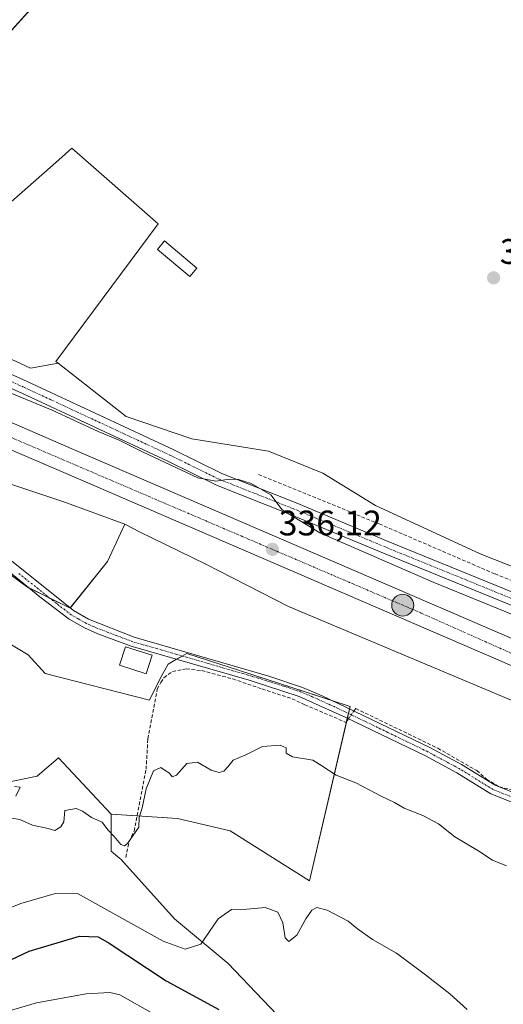
# Model space of a CAD drawing. Units: metres. Extents: x 598120 to 601599, y 4664346 to 4666708.
# Drawn here: x 599736 to 599872, y 4664880 to 4665158 of the extents above; entities that cross this region are included whole.
import ezdxf
from ezdxf.enums import TextEntityAlignment as Align

# ---------------------------------------------------------------- set-up
doc = ezdxf.new("R2010")
doc.units = ezdxf.units.M
doc.header["$MEASUREMENT"] = 0
doc.linetypes.add('TRAZO_Y_PUNTO', pattern=[1, 0.5, -0.25, 0, -0.25])
doc.linetypes.add('TRAZOSX2', pattern=[1.5, 1, -0.5])
for name, color, linetype, lineweight in [('Camino', 19, 'Continuous', 0), ('Camino Cxs', 19, 'Continuous', 0), ('Camino eje', 39, 'TRAZO_Y_PUNTO', 13), ('Carretera de calzada única', 19, 'Continuous', 13), ('Carretera de calzada única Cxs', 19, 'Continuous', 13), ('Carretera de calzada única eje', 19, 'TRAZO_Y_PUNTO', 0), ('Carátula', 7, 'Continuous', 5), ('Corriente artificial lineal', 5, 'TRAZOSX2', 13), ('Corriente artificial lineal oculto', 135, 'TRAZO_Y_PUNTO', 13), ('Cultivos herbáceos CxS', 92, 'Continuous', 0), ('Cultivos leñosos', 92, 'Continuous', 0), ('Cultivos leñosos CxS', 92, 'Continuous', 0), ('Curva de nivel maestra', 36, 'Continuous', 30), ('Curva de nivel normal', 36, 'Continuous', 0), ('Edificación ligera', 1, 'Continuous', 0), ('Edificación ligera Cxs', 1, 'Continuous', 0), ('Núcleo urbano', 19, 'Continuous', 0), ('Núcleo urbano CxS', 19, 'Continuous', 0), ('Pista pavimentada', 135, 'Continuous', 13), ('Pista pavimentada Cxs', 135, 'Continuous', 0), ('Pista pavimentada eje', 135, 'TRAZO_Y_PUNTO', 0), ('Punto de cota en terreno', 7, 'Continuous', 0), ('Punto kilométrico de carretera', 7, 'Continuous', 0), ('Rótulo de punto de cota en terreno', 19, 'Continuous', 0), ('Suelo desnudo', 252, 'Continuous', 0), ('Suelo desnudo CxS', 43, 'Continuous', 0)]:
    doc.layers.add(name, color=color, linetype=linetype, lineweight=lineweight)
doc.styles.add('Arial', font='txt', dxfattribs={"height": 0.2})

# ---------------------------------------------------------------- blocks, each defined once
blk = doc.blocks.new('*U151')
at = {"layer": 'Cultivos herbáceos CxS', "color": 92, "linetype": 'Continuous', "lineweight": 0}
blk.add_polyline3d([(599782.55, 4665209.03, 329.77), (599711.84, 4665130.93, 331.43), (599692.63, 4665158.69, 330.94), (599679.59, 4665152.35, 331.56), (599671.52, 4665136.21, 332.41), (599689.18, 4665106.58, 332.09), (599704.76, 4665081.25, 333.11), (599744.36, 4665115.98, 332.21), (599747.64, 4665118.85, 332.41), (599750.49, 4665121.35, 332.19), (599774.86, 4665100.02, 332.22), (599745.92, 4665061.18, 333.62), (599746.57, 4665060.67, 333.66), (599738.76, 4665059.27, 333.54), (599705.71, 4665074.66, 333.16), (599681.2, 4665086.06, 333.46), (599668.1, 4665097.46, 333.06), (599661.68, 4665099.33, 332.88), (599661.83, 4665099.74, 332.89), (599639.6, 4665118.54, 332.34), (599628.21, 4665135.07, 331.96), (599619.09, 4665152.17, 331.41), (599607.69, 4665162.99, 331.07)], dxfattribs=at)
blk = doc.blocks.new('*U161')
at = {"layer": 'Cultivos leñosos CxS', "color": 92, "linetype": 'Continuous', "lineweight": 0}
for points in [[(599765.4, 4665015.24, 335.31), (599760.49, 4665004.7, 335.19), (599749.95, 4664991.52, 335.55), (599737.64, 4664997.67, 335.77), (599729.29, 4665003.82, 335.65), (599720.5, 4665009.1, 335.35), (599712.15, 4665012.17, 336.91), (599706, 4665012.17, 337.22), (599704.24, 4665007.78, 337.18), (599704.24, 4665005.14, 337.19), (599706.44, 4664999.43, 337.24), (599709.96, 4664995.03, 337.24), (599717.87, 4664989.76, 337.36), (599724.9, 4664986.25, 338.14), (599731.49, 4664982.29, 338.33), (599738.08, 4664978.33, 338.43), (599742.91, 4664973.06, 337.81), (599772.36, 4664965.59, 338.45), (599775.43, 4664971.74, 337.25), (599777.63, 4664975.7, 336.65), (599782.91, 4664978.77, 336.55), (599797.85, 4664973.94, 336.86), (599829.05, 4664963.83, 337.09), (599817.62, 4664914.61, 343.06), (599795.21, 4664928.68, 341.49), (599780.27, 4664932.19, 340.59), (599761.6, 4664933.41, 339.77), (599746.7, 4664949.31, 339.11), (599740.63, 4664944.1, 339.22), (599710.88, 4664937.97, 339.15), (599668.01, 4664926.59, 341.51), (599658.54, 4664956.44, 339.62), (599646.28, 4664945.33, 341.34), (599643.04, 4664942.4, 342.04), (599639.62, 4664950, 341.6), (599632.37, 4664966.25, 341.2), (599631.94, 4664967.26, 341.12), (599636.75, 4664969.8, 340.52), (599631.05, 4664983.48, 340.04), (599622.51, 4665009.12, 338.46), (599631.73, 4665013.05, 337.06), (599636.57, 4665015.69, 336.68), (599643.16, 4665014.81, 335.97), (599644.04, 4665024.48, 335.44), (599642.28, 4665034.15, 334.98), (599645.36, 4665044.25, 333.94), (599653.28, 4665043.32, 334.65), (599663.54, 4665042.75, 335.72), (599682.34, 4665042.18, 335.86), (599710.27, 4665034.2, 334.96), (599747.88, 4665021.66, 335.31), (599765.4, 4665015.24, 335.31)], [(599603.13, 4664970.94, 342.83), (599612.25, 4664958.97, 342.24), (599619.93, 4664961.93, 341.81), (599627.91, 4664944.25, 342.66), (599633.71, 4664931.38, 342.82), (599622.41, 4664915.14, 345.81), (599605.02, 4664918.71, 346.86), (599591.89, 4664928.34, 346.77), (599575.27, 4664950.22, 348.08), (599569.31, 4664976.54, 345.22), (599586.64, 4664993.12, 340.97), (599596.37, 4664995.15, 340.71), (599600.28, 4664984.62, 341.84), (599603.13, 4664970.94, 342.83)]]:
    blk.add_polyline3d(points, close=True, dxfattribs=at)
blk = doc.blocks.new('*U174')
at = {"layer": 'Curva de nivel normal', "color": 36, "linetype": 'Continuous', "lineweight": 0}
blk.add_polyline3d([(599727.58, 4664904.81, 345), (599736.01, 4664908.19, 345), (599745.44, 4664910.94, 345), (599752.02, 4664910.97, 345), (599776.27, 4664897.56, 345), (599782.43, 4664895.34, 345), (599786.89, 4664896.73, 345), (599791.81, 4664903.84, 345), (599795.53, 4664906.46, 345), (599799.86, 4664906.56, 345), (599805.1, 4664907.07, 345), (599808.61, 4664905.76, 345), (599810.09, 4664902.72, 345), (599810.72, 4664898.46, 345), (599811.8, 4664897.47, 345), (599814.05, 4664899.27, 345), (599816.53, 4664903.82, 345), (599818.27, 4664906.27, 345), (599819.67, 4664907.04, 345), (599822.57, 4664906.3, 345), (599828.52, 4664903.22, 345), (599831.12, 4664901.08, 345), (599835.4, 4664898.02, 345), (599842.21, 4664894.17, 345), (599850.39, 4664888.02, 345), (599857.23, 4664882.66, 345), (599862.12, 4664878.29, 345)], dxfattribs=at)
blk = doc.blocks.new('*U181')
at = {"layer": 'Curva de nivel maestra', "color": 36, "linetype": 'Continuous', "lineweight": 30}
blk.add_polyline3d([(599715.86, 4664877.67, 350), (599719.86, 4664883.8, 350), (599726.53, 4664889.22, 350), (599738.44, 4664894.73, 350), (599752.61, 4664898.96, 350), (599757.89, 4664898.75, 350), (599761.03, 4664896.99, 350), (599777.14, 4664886.33, 350), (599792.02, 4664878.22, 350)], dxfattribs=at)
blk = doc.blocks.new('5PATER')
at = {"layer": 'Carátula', "linetype": 'Continuous', "lineweight": 5}
h = blk.add_hatch(color=250, dxfattribs=at)
edge = h.paths.add_edge_path()
edge.add_ellipse((0, 0.01), major_axis=(-1.33, -1.34), ratio=0.999422, start_angle=0, end_angle=360)
blk = doc.blocks.new('*U188')
at = {"layer": 'Carretera de calzada única Cxs', "color": 19, "linetype": 'Continuous', "lineweight": 13}
for points in [[(599697.13, 4665059.67, 337.04), (599750.31, 4665036.63, 336.57), (599873.25, 4664983.68, 336.08)], [(599906.54, 4664961.47, 336.27), (599870.44, 4664977.19, 335.97), (599747.51, 4665030.13, 336.47), (599694.97, 4665052.59, 337)]]:
    blk.add_polyline3d(points, dxfattribs=at)
blk = doc.blocks.new('5HITCA')
at = {"layer": 'Carátula', "linetype": 'Continuous', "lineweight": 5}
h = blk.add_hatch(color=1, dxfattribs=at)
edge = h.paths.add_edge_path()
edge.add_arc((0, 0), 3.1, 0.0011, 360.0011)
at = {"layer": 'Carátula', "color": 250, "linetype": 'Continuous', "lineweight": 5}
blk.add_circle((0, 0, 0), 3.1, dxfattribs=at)

msp = doc.modelspace()

# ---------------------------------------------------------------- linework, layer by layer
at = {"layer": 'Camino', "color": 19, "linetype": 'Continuous', "lineweight": 0}
for points in [[(599729.12, 4665008.29, 335.27), (599750.92, 4664990.89, 335.56), (599755.19, 4664988.42, 335.73), (599768.07, 4664983.36, 336.01), (599806.11, 4664972.31, 336.66), (599815.61, 4664969.18, 336.7), (599821.22, 4664966.79, 336.85), (599851.6, 4664952.22, 337.23), (599860.54, 4664947.43, 337.25), (599870.07, 4664941.54, 337.4), (599879.89, 4664937.66, 337.55)], [(599878.81, 4664935.2, 338.21), (599868.86, 4664939.13, 337.72), (599859.2, 4664945.1, 337.89), (599850.38, 4664949.83, 337.69), (599827.89, 4664960.73, 337.56), (599814.67, 4664966.66, 337.09), (599800.53, 4664971.2, 337.19), (599767.21, 4664980.82, 336.23), (599757.84, 4664984.3, 335.66), (599754.03, 4664986, 335.83), (599749.68, 4664988.46, 335.72), (599741.44, 4664994.74, 335.37), (599729.82, 4665004.2, 335.54)]]:
    msp.add_polyline3d(points, dxfattribs=at)
at = {"layer": 'Camino Cxs', "color": 19, "linetype": 'Continuous', "lineweight": 0}
for points in [[(599729.12, 4665008.29, 335.27), (599750.92, 4664990.89, 335.56), (599755.19, 4664988.42, 335.73), (599768.07, 4664983.36, 336.01), (599806.11, 4664972.31, 336.66), (599815.61, 4664969.18, 336.7), (599821.22, 4664966.79, 336.85), (599851.6, 4664952.22, 337.23), (599860.54, 4664947.43, 337.25), (599870.07, 4664941.54, 337.4), (599879.89, 4664937.66, 337.55)], [(599878.81, 4664935.2, 338.21), (599868.86, 4664939.13, 337.72), (599859.2, 4664945.1, 337.89), (599850.38, 4664949.83, 337.69), (599827.89, 4664960.73, 337.56), (599814.67, 4664966.66, 337.09), (599800.53, 4664971.2, 337.19), (599767.21, 4664980.82, 336.23), (599757.84, 4664984.3, 335.66), (599754.03, 4664986, 335.83), (599749.68, 4664988.46, 335.72), (599741.44, 4664994.74, 335.37), (599729.82, 4665004.2, 335.54)]]:
    msp.add_polyline3d(points, dxfattribs=at)
at = {"layer": 'Camino eje', "color": 39, "linetype": 'TRAZO_Y_PUNTO', "lineweight": 13}
msp.add_polyline3d([(599879.35, 4664936.43, 337.86), (599869.47, 4664940.34, 337.53), (599859.87, 4664946.27, 337.55), (599850.99, 4664951.03, 337.43), (599839.75, 4664956.48, 337.26), (599824.56, 4664963.76, 336.92), (599817.95, 4664966.73, 336.95), (599815.14, 4664967.92, 336.92), (599810.39, 4664969.49, 336.65), (599803.32, 4664971.76, 336.93), (599784.3, 4664977.28, 336.68), (599767.64, 4664982.09, 336.13), (599762.96, 4664983.83, 336.05), (599756.52, 4664986.36, 335.65), (599754.61, 4664987.21, 335.75), (599752.44, 4664988.44, 335.7), (599750.3, 4664989.68, 335.64), (599746.18, 4664992.82, 335.6), (599735.28, 4665001.52, 335.58)], dxfattribs=at)
at = {"layer": 'Carretera de calzada única', "color": 19, "linetype": 'Continuous', "lineweight": 13}
for points in [[(599636.2, 4665089.53, 337.93), (599642.27, 4665085.14, 337.82), (599649.33, 4665081.17, 337.63), (599669.63, 4665071.75, 337.4), (599697.13, 4665059.67, 337.04), (599750.31, 4665036.63, 336.57), (599873.25, 4664983.68, 336.08), (599939.67, 4664954.77, 336.73), (600008.2, 4664923.73, 338.36), (600057.78, 4664900.66, 339.96), (600125.29, 4664867.98, 342.53), (600166.76, 4664847.25, 343.96), (600241.53, 4664808.87, 345.81)], [(599906.54, 4664961.47, 336.27), (599870.44, 4664977.19, 335.97), (599747.51, 4665030.13, 336.47), (599694.97, 4665052.59, 337)]]:
    msp.add_polyline3d(points, dxfattribs=at)
at = {"layer": 'Carretera de calzada única eje', "color": 19, "linetype": 'TRAZO_Y_PUNTO', "lineweight": 0}
msp.add_polyline3d([(599666.39, 4665068.26, 337.54), (599696.15, 4665055.62, 337.15), (599849.16, 4664990.16, 336), (599911.02, 4664962.62, 336.38)], dxfattribs=at)
at = {"layer": 'Corriente artificial lineal', "color": 5, "linetype": 'TRAZOSX2', "lineweight": 13}
for points in [[(599803.18, 4665029.3, 333.9), (599837.31, 4665015.33, 333.97), (599870.01, 4665001.2, 333.74), (599894.46, 4664991.4, 333.65)], [(599765.7, 4664921.19, 340.47), (599766.65, 4664925.69, 339.94), (599768.04, 4664928.61, 340.03), (599771.44, 4664946.06, 339.47), (599771.94, 4664954.69, 338.98), (599774.58, 4664968.65, 338.07), (599775.62, 4664970.53, 337.59), (599776.46, 4664971.91, 337.2), (599778.9, 4664973.71, 336.85), (599782.81, 4664974.45, 336.9), (599787.15, 4664973.92, 336.79), (599795.94, 4664971.59, 337.27), (599804.19, 4664968.74, 336.9), (599812.66, 4664965.98, 337.31), (599816.26, 4664964.29, 337.23), (599827.9, 4664959.32, 337.8), (599828.64, 4664960.37, 337.54)], [(599830.14, 4664962.51, 337.22), (599830.65, 4664963.23, 337.18), (599853.83, 4664952.01, 337.16), (599864.83, 4664945.69, 337.26), (599867.6, 4664943.31, 337.3), (599871.18, 4664941.12, 337.33), (599882.82, 4664938.34, 337.39)]]:
    msp.add_polyline3d(points, dxfattribs=at)
at = {"layer": 'Corriente artificial lineal oculto', "color": 135, "linetype": 'TRAZO_Y_PUNTO', "lineweight": 13}
msp.add_polyline3d([(599828.64, 4664960.37, 337.54), (599830.14, 4664962.51, 337.22)], dxfattribs=at)
at = {"layer": 'Cultivos herbáceos CxS', "color": 92, "linetype": 'Continuous', "lineweight": 0}
for points in [[(599814.41, 4665441.73, 327.66), (599801.46, 4665391.41, 328.25), (599807.87, 4665346.58, 328.71), (599825.54, 4665295.59, 329.31), (599846.28, 4665263.31, 329.61), (599782.55, 4665209.04, 329.77), (599739.69, 4665161.7, 330.54), (599711.84, 4665130.93, 331.43), (599692.63, 4665158.69, 330.94), (599679.59, 4665152.35, 331.56), (599671.52, 4665136.21, 332.41), (599689.18, 4665106.58, 332.09), (599704.76, 4665081.26, 333.11), (599744.36, 4665115.98, 332.21), (599747.63, 4665118.85, 332.41), (599750.49, 4665121.35, 332.19), (599774.86, 4665100.02, 332.22), (599745.92, 4665061.18, 333.62), (599746.57, 4665060.67, 333.66)], [(599914.86, 4664987.47, 333.26), (599865.85, 4665006.84, 333.49), (599836.21, 4665020.52, 333.75), (599821.4, 4665029.64, 333.75), (599806.01, 4665035.91, 333.12), (599784.35, 4665039.33, 333.35), (599765.8, 4665045.62, 333.85), (599746.57, 4665060.67, 333.66), (599745.92, 4665061.18, 333.62), (599774.86, 4665100.02, 332.22), (599750.49, 4665121.35, 332.19), (599747.64, 4665118.85, 332.41), (599744.36, 4665115.98, 332.21), (599704.76, 4665081.25, 333.11), (599689.18, 4665106.58, 332.09), (599671.52, 4665136.21, 332.41), (599679.59, 4665152.35, 331.56), (599692.63, 4665158.69, 330.94), (599711.84, 4665130.93, 331.43), (599782.55, 4665209.03, 329.77)], [(599746.57, 4665060.67, 333.66), (599738.76, 4665059.27, 333.54), (599705.71, 4665074.66, 333.17), (599695.56, 4665079.38, 333.66), (599681.2, 4665086.06, 333.46), (599668.1, 4665097.46, 333.06), (599661.68, 4665099.33, 332.88), (599661.83, 4665099.74, 332.89), (599639.6, 4665118.54, 332.34), (599631.67, 4665130.05, 331.85), (599628.21, 4665135.07, 331.96), (599623.99, 4665142.96, 331.6), (599619.09, 4665152.17, 331.41), (599607.69, 4665163, 331.07)], [(600185.33, 4664866.23, 337.82), (600161.04, 4664878.05, 337.27), (600135.27, 4664891.84, 336.1), (600127.74, 4664895.86, 335.24), (600112.03, 4664904.26, 335.02), (600085.82, 4664919.08, 334.97), (600084.15, 4664919.8, 334.87), (600055.62, 4664932.19, 334.51), (600026.55, 4664940.74, 334.33), (599971.27, 4664962.96, 333.82), (599952.86, 4664970.96, 333.51), (599914.86, 4664987.47, 333.26), (599896.32, 4664994.8, 333.38), (599865.85, 4665006.84, 333.49), (599836.21, 4665020.52, 333.75), (599821.39, 4665029.64, 333.75), (599806.01, 4665035.91, 333.12), (599784.35, 4665039.33, 333.35), (599765.8, 4665045.62, 333.85), (599746.57, 4665060.67, 333.66)], [(599729.29, 4665003.82, 335.65), (599737.64, 4664997.67, 335.77), (599749.95, 4664991.52, 335.55), (599760.49, 4665004.7, 335.19), (599765.4, 4665015.24, 335.31), (599769.54, 4665013.11, 335.1), (599788.34, 4665003.99, 335.33), (599811.71, 4664992.03, 335.51), (599901.18, 4664954.41, 336.08)], [(599765.4, 4665015.24, 335.31), (599760.49, 4665004.7, 335.19), (599750.02, 4664991.61, 335.54), (599749.95, 4664991.52, 335.55), (599744.21, 4664994.39, 335.44), (599738.16, 4664997.41, 335.77), (599737.64, 4664997.67, 335.77), (599729.29, 4665003.82, 335.65)], [(599901.18, 4664954.41, 336.08), (599811.71, 4664992.03, 335.51), (599788.34, 4665004, 335.33), (599769.54, 4665013.11, 335.1), (599765.4, 4665015.24, 335.31)], [(599812.31, 4664872.74, 349.09), (599794.61, 4664891.26, 345.66), (599779.45, 4664903.83, 342.9), (599764.28, 4664920.72, 340.62), (599764.03, 4664920.93, 340.6), (599761.6, 4664922.94, 340.4), (599761.6, 4664933.41, 339.77), (599780.27, 4664932.19, 340.59), (599795.21, 4664928.68, 341.49), (599817.62, 4664914.61, 343.06), (599829.05, 4664963.83, 337.09), (599797.85, 4664973.94, 336.86), (599782.91, 4664978.77, 336.55), (599777.63, 4664975.7, 336.65), (599775.43, 4664971.74, 337.25), (599772.36, 4664965.59, 338.45), (599742.91, 4664973.06, 337.81), (599738.08, 4664978.33, 338.43), (599731.49, 4664982.29, 338.33)], [(599731.49, 4664982.29, 338.33), (599738.08, 4664978.34, 338.43), (599742.91, 4664973.06, 337.81), (599772.36, 4664965.59, 338.45), (599775.43, 4664971.74, 337.25), (599777.63, 4664975.7, 336.65), (599780.06, 4664977.11, 336.65), (599781.65, 4664978.04, 336.61), (599782.91, 4664978.77, 336.55), (599797.85, 4664973.94, 336.86), (599823.93, 4664965.49, 336.9), (599829.05, 4664963.83, 337.09), (599828.88, 4664963.12, 337.15), (599828.58, 4664961.83, 337.34), (599828.28, 4664960.54, 337.55), (599828.05, 4664959.53, 337.74), (599817.62, 4664914.61, 343.06), (599795.21, 4664928.68, 341.49), (599780.27, 4664932.19, 340.59), (599768.88, 4664932.94, 339.96), (599761.6, 4664933.41, 339.77)], [(599855.18, 4664854.36, 350.48), (599812.31, 4664872.74, 349.09), (599794.61, 4664891.26, 345.66), (599779.45, 4664903.83, 342.9), (599764.28, 4664920.72, 340.62), (599764.03, 4664920.93, 340.6), (599761.6, 4664922.94, 340.4), (599761.6, 4664933.41, 339.77)]]:
    msp.add_polyline3d(points, dxfattribs=at)
at = {"layer": 'Cultivos leñosos', "color": 92, "linetype": 'Continuous', "lineweight": 0}
for points in [[(599765.4, 4665015.24, 335.31), (599747.88, 4665021.66, 335.31), (599710.27, 4665034.2, 334.96), (599682.34, 4665042.18, 335.86), (599663.54, 4665042.75, 335.72), (599653.28, 4665043.32, 334.65), (599646.75, 4665044.09, 333.55), (599645.36, 4665044.25, 333.94), (599642.28, 4665034.15, 334.98), (599644.04, 4665024.48, 335.44), (599643.16, 4665014.81, 335.97), (599636.57, 4665015.69, 336.68), (599631.73, 4665013.05, 337.06), (599622.5, 4665009.13, 338.46), (599631.05, 4664983.48, 340.04), (599636.75, 4664969.8, 340.52), (599631.94, 4664967.26, 341.12), (599632.37, 4664966.25, 341.2), (599639.62, 4664950, 341.6), (599643.04, 4664942.4, 342.04)], [(599765.4, 4665015.24, 335.31), (599760.49, 4665004.7, 335.19), (599750.02, 4664991.61, 335.54), (599749.95, 4664991.52, 335.55), (599744.21, 4664994.39, 335.44), (599738.16, 4664997.41, 335.77), (599737.64, 4664997.67, 335.77), (599729.29, 4665003.82, 335.65)], [(599731.49, 4664982.29, 338.33), (599738.08, 4664978.34, 338.43), (599742.91, 4664973.06, 337.81), (599772.36, 4664965.59, 338.45), (599775.43, 4664971.74, 337.25), (599777.63, 4664975.7, 336.65), (599780.06, 4664977.11, 336.65), (599781.65, 4664978.04, 336.61), (599782.91, 4664978.77, 336.55), (599797.85, 4664973.94, 336.86), (599823.93, 4664965.49, 336.9), (599829.05, 4664963.83, 337.09), (599828.88, 4664963.12, 337.15), (599828.58, 4664961.83, 337.34), (599828.28, 4664960.54, 337.55), (599828.05, 4664959.53, 337.74), (599817.62, 4664914.61, 343.06), (599795.21, 4664928.68, 341.49), (599780.27, 4664932.19, 340.59), (599768.88, 4664932.94, 339.96), (599761.6, 4664933.41, 339.77)], [(599643.04, 4664942.4, 342.04), (599646.28, 4664945.33, 341.34), (599653.27, 4664951.66, 340.34), (599654.73, 4664952.99, 340.17), (599656.17, 4664954.29, 339.98), (599658.54, 4664956.44, 339.62), (599668.01, 4664926.59, 341.51), (599673.8, 4664928.13, 339.59), (599710.88, 4664937.97, 339.15), (599740.63, 4664944.1, 339.22), (599746.7, 4664949.31, 339.11), (599761.6, 4664933.41, 339.77)]]:
    msp.add_polyline3d(points, dxfattribs=at)
at = {"layer": 'Curva de nivel normal', "color": 36, "linetype": 'Continuous', "lineweight": 0}
for points in [[(599730.32, 4665053.42, 335), (599744.86, 4665047.41, 335), (599757.86, 4665041.44, 335), (599763.8, 4665038.99, 335), (599770.63, 4665035.6, 335), (599786.09, 4665028.34, 335), (599791.13, 4665027.44, 335), (599794.96, 4665028, 335), (599797.55, 4665027.83, 335), (599801.14, 4665026.76, 335), (599806.63, 4665023.58, 335), (599809.85, 4665019.29, 335), (599820.52, 4665012.84, 335), (599852.56, 4664998.84, 335), (599894.08, 4664981.92, 335)], [(599733.4, 4664932.3, 340), (599735.79, 4664931.87, 340), (599739.39, 4664930.3, 340), (599743.8, 4664929.4, 340), (599745.7, 4664928.75, 340), (599747.33, 4664929.78, 340), (599748.24, 4664931.25, 340), (599748.5, 4664934.46, 340), (599751.7, 4664935.04, 340), (599753.47, 4664934.27, 340), (599756.02, 4664932.49, 340), (599758.99, 4664931.18, 340), (599760.63, 4664928.98, 340), (599762.42, 4664927.1, 340), (599764.29, 4664924.88, 340), (599765.35, 4664924.46, 340), (599766.16, 4664925.09, 340), (599769.36, 4664929.72, 340), (599769.52, 4664932.49, 340), (599770.34, 4664935.16, 340), (599771.45, 4664940.51, 340), (599773.53, 4664945.64, 340), (599775.64, 4664946.61, 340), (599776.8, 4664945.75, 340), (599778, 4664944.96, 340), (599778.77, 4664943.9, 340), (599780.01, 4664944.39, 340), (599782.99, 4664947.68, 340), (599785.96, 4664948.06, 340), (599789.86, 4664945.84, 340), (599792.05, 4664945.16, 340), (599793.44, 4664945.55, 340), (599794.48, 4664946.72, 340), (599796.02, 4664948.68, 340), (599799.62, 4664950.16, 340), (599804.3, 4664952.46, 340), (599809.28, 4664952.89, 340), (599811, 4664952.08, 340), (599810.98, 4664950.61, 340), (599812.79, 4664949.55, 340), (599818.56, 4664948.68, 340), (599821.12, 4664947.07, 340), (599825.09, 4664944.38, 340), (599830.67, 4664942.29, 340), (599837.87, 4664938.5, 340), (599841.64, 4664936.71, 340), (599844.35, 4664935.08, 340), (599849.66, 4664933.07, 340), (599854.02, 4664930.66, 340), (599858.66, 4664926.96, 340), (599865.13, 4664923.1, 340), (599869.34, 4664920.38, 340), (599873.25, 4664918.82, 340)], [(599734.22, 4664941.23, 340), (599735.89, 4664941.03, 340), (599734.6, 4664938.49, 340)], [(599732.48, 4664877.76, 355), (599740.47, 4664880.16, 355), (599754.54, 4664882.68, 355), (599761.15, 4664883.07, 355), (599764, 4664882.38, 355), (599773.3, 4664877.12, 355)]]:
    msp.add_polyline3d(points, dxfattribs=at)
at = {"layer": 'Edificación ligera', "color": 1, "linetype": 'Continuous', "lineweight": 0}
for points in [[(599785.78, 4665087.54, 333.08), (599783.76, 4665085.13, 333.08), (599774.65, 4665092.78, 333.37), (599776.67, 4665095.19, 333.74), (599785.78, 4665087.54, 333.08)], [(599773.12, 4664978.25, 337.92), (599771.44, 4664973.03, 337.7), (599763.94, 4664975.44, 339.2), (599765.62, 4664980.66, 338.46), (599773.12, 4664978.25, 337.92)]]:
    msp.add_polyline3d(points, dxfattribs=at)
at = {"layer": 'Edificación ligera Cxs', "color": 1, "linetype": 'Continuous', "lineweight": 0}
for points in [[(599785.78, 4665087.54, 333.08), (599783.76, 4665085.13, 333.08), (599774.65, 4665092.78, 333.37), (599776.67, 4665095.19, 333.74), (599785.78, 4665087.54, 333.08)], [(599773.12, 4664978.25, 337.92), (599771.44, 4664973.03, 337.7), (599763.94, 4664975.44, 339.2), (599765.62, 4664980.66, 338.46), (599773.12, 4664978.25, 337.92)]]:
    msp.add_polyline3d(points, close=True, dxfattribs=at)
at = {"layer": 'Núcleo urbano', "color": 19, "linetype": 'Continuous', "lineweight": 0}
for points in [[(599746.57, 4665060.67, 333.66), (599738.76, 4665059.27, 333.54), (599705.71, 4665074.66, 333.17), (599695.56, 4665079.38, 333.66), (599681.2, 4665086.06, 333.46), (599668.1, 4665097.46, 333.06), (599661.68, 4665099.33, 332.88), (599661.83, 4665099.74, 332.89), (599639.6, 4665118.54, 332.34), (599631.67, 4665130.05, 331.85), (599628.21, 4665135.07, 331.96), (599623.99, 4665142.96, 331.6), (599619.09, 4665152.17, 331.41), (599607.69, 4665163, 331.07)], [(600185.33, 4664866.23, 337.82), (600161.04, 4664878.05, 337.27), (600135.27, 4664891.84, 336.1), (600127.74, 4664895.86, 335.24), (600112.03, 4664904.26, 335.02), (600085.82, 4664919.08, 334.97), (600084.15, 4664919.8, 334.87), (600055.62, 4664932.19, 334.51), (600026.55, 4664940.74, 334.33), (599971.27, 4664962.96, 333.82), (599952.86, 4664970.96, 333.51), (599914.86, 4664987.47, 333.26), (599896.32, 4664994.8, 333.38), (599865.85, 4665006.84, 333.49), (599836.21, 4665020.52, 333.75), (599821.39, 4665029.64, 333.75), (599806.01, 4665035.91, 333.12), (599784.35, 4665039.33, 333.35), (599765.8, 4665045.62, 333.85), (599746.57, 4665060.67, 333.66)], [(599765.4, 4665015.24, 335.31), (599747.88, 4665021.66, 335.31), (599710.27, 4665034.2, 334.96), (599682.34, 4665042.18, 335.86), (599663.54, 4665042.75, 335.72), (599653.28, 4665043.32, 334.65), (599646.75, 4665044.09, 333.55), (599645.36, 4665044.25, 333.94), (599642.28, 4665034.15, 334.98), (599644.04, 4665024.48, 335.44), (599643.16, 4665014.81, 335.97), (599636.57, 4665015.69, 336.68), (599631.73, 4665013.05, 337.06), (599622.5, 4665009.13, 338.46), (599631.05, 4664983.48, 340.04), (599636.75, 4664969.8, 340.52), (599631.94, 4664967.26, 341.12), (599632.37, 4664966.25, 341.2), (599639.62, 4664950, 341.6), (599643.04, 4664942.4, 342.04)], [(599901.18, 4664954.41, 336.08), (599811.71, 4664992.03, 335.51), (599788.34, 4665004, 335.33), (599769.54, 4665013.11, 335.1), (599765.4, 4665015.24, 335.31)]]:
    msp.add_polyline3d(points, dxfattribs=at)
at = {"layer": 'Núcleo urbano CxS', "color": 19, "linetype": 'Continuous', "lineweight": 0}
for points in [[(599607.69, 4665162.99, 331.07), (599619.09, 4665152.17, 331.41), (599628.21, 4665135.07, 331.96), (599639.6, 4665118.54, 332.34), (599661.83, 4665099.74, 332.89), (599661.68, 4665099.33, 332.88), (599668.1, 4665097.46, 333.06), (599681.2, 4665086.06, 333.46), (599705.71, 4665074.66, 333.16), (599738.76, 4665059.27, 333.54), (599746.57, 4665060.67, 333.66), (599765.8, 4665045.62, 333.85), (599784.35, 4665039.33, 333.35), (599806.01, 4665035.91, 333.12), (599821.4, 4665029.64, 333.75), (599836.21, 4665020.52, 333.75), (599865.85, 4665006.84, 333.49), (599914.86, 4664987.47, 333.26)], [(599901.18, 4664954.41, 336.08), (599811.71, 4664992.03, 335.51), (599788.34, 4665003.99, 335.33), (599769.54, 4665013.11, 335.1), (599765.4, 4665015.24, 335.31), (599747.88, 4665021.66, 335.31), (599710.27, 4665034.2, 334.96)]]:
    msp.add_polyline3d(points, dxfattribs=at)
at = {"layer": 'Pista pavimentada', "color": 135, "linetype": 'Continuous', "lineweight": 13}
for points in [[(599896.96, 4664983.26, 334.25), (599838.49, 4665007.08, 334.59), (599812.43, 4665017.92, 334.84), (599791.35, 4665026.28, 335.19), (599777.54, 4665033.05, 334.9), (599736.29, 4665052.22, 334.87), (599708.5, 4665064.79, 334.65), (599681.81, 4665077.6, 334.36), (599668.8, 4665082.78, 334.48), (599659.5, 4665087.91, 334.34), (599651.61, 4665093.34, 333.85), (599645.27, 4665099.69, 333.58), (599639, 4665106.22, 333.31), (599633.62, 4665112.54, 332.98), (599628.08, 4665120.38, 332.92), (599624.45, 4665127.25, 332.79), (599620.76, 4665134.76, 332.52), (599617.52, 4665140.33, 332.35), (599613.28, 4665146.37, 332.26), (599608.37, 4665151.53, 332.15), (599602.04, 4665155.45, 332.04), (599595.27, 4665158.58, 331.96)], [(599603.75, 4665158.63, 331.52), (599610.66, 4665154.35, 331.62), (599616.07, 4665148.66, 331.82), (599620.55, 4665142.27, 331.79), (599623.93, 4665136.46, 332.06), (599627.65, 4665128.89, 332.17), (599631.16, 4665122.27, 332.55), (599636.47, 4665114.75, 332.72), (599641.67, 4665108.64, 332.97), (599647.84, 4665102.21, 333.2), (599653.93, 4665096.12, 333.53), (599661.39, 4665090.97, 333.77), (599670.34, 4665086.04, 333.91), (599683.26, 4665080.9, 333.89), (599710.02, 4665068.05, 334.02), (599737.79, 4665055.49, 334.19), (599779.09, 4665036.29, 334.38), (599792.8, 4665029.57, 334.58), (599813.79, 4665021.26, 334.48), (599839.86, 4665010.41, 334.15), (599898.32, 4664986.59, 333.87)]]:
    msp.add_polyline3d(points, dxfattribs=at)
at = {"layer": 'Pista pavimentada Cxs', "color": 135, "linetype": 'Continuous', "lineweight": 0}
for points in [[(599896.96, 4664983.26, 334.25), (599838.49, 4665007.08, 334.59), (599812.43, 4665017.92, 334.84), (599791.35, 4665026.28, 335.19), (599777.54, 4665033.05, 334.9), (599736.29, 4665052.22, 334.87), (599708.5, 4665064.79, 334.65), (599681.81, 4665077.6, 334.36), (599668.8, 4665082.78, 334.48), (599659.5, 4665087.91, 334.34), (599651.61, 4665093.34, 333.85), (599645.27, 4665099.69, 333.58), (599639, 4665106.22, 333.31), (599633.62, 4665112.54, 332.98), (599628.08, 4665120.38, 332.92), (599624.45, 4665127.25, 332.79), (599620.76, 4665134.76, 332.52), (599617.52, 4665140.33, 332.35), (599613.28, 4665146.37, 332.26), (599608.37, 4665151.53, 332.15), (599602.04, 4665155.45, 332.04), (599595.27, 4665158.58, 331.96)], [(599603.75, 4665158.63, 331.52), (599610.66, 4665154.35, 331.62), (599616.07, 4665148.66, 331.82), (599620.55, 4665142.27, 331.79), (599623.93, 4665136.46, 332.06), (599627.65, 4665128.89, 332.17), (599631.16, 4665122.27, 332.55), (599636.47, 4665114.75, 332.72), (599641.67, 4665108.64, 332.97), (599647.84, 4665102.21, 333.2), (599653.93, 4665096.12, 333.53), (599661.39, 4665090.97, 333.77), (599670.34, 4665086.04, 333.91), (599683.26, 4665080.9, 333.89), (599710.02, 4665068.05, 334.02), (599737.79, 4665055.49, 334.19), (599779.09, 4665036.29, 334.38), (599792.8, 4665029.57, 334.58), (599813.79, 4665021.26, 334.48), (599839.86, 4665010.41, 334.15), (599898.32, 4664986.59, 333.87)]]:
    msp.add_polyline3d(points, dxfattribs=at)
at = {"layer": 'Pista pavimentada eje', "color": 135, "linetype": 'TRAZO_Y_PUNTO', "lineweight": 0}
msp.add_polyline3d([(599596.02, 4665160.21, 331.77), (599602.9, 4665157.04, 331.75), (599609.51, 4665152.94, 331.81), (599614.67, 4665147.51, 331.97), (599619.04, 4665141.3, 332.06), (599622.34, 4665135.61, 332.2), (599626.05, 4665128.07, 332.39), (599629.62, 4665121.32, 332.69), (599635.04, 4665113.65, 332.8), (599640.34, 4665107.43, 333.09), (599646.55, 4665100.95, 333.3), (599652.77, 4665094.73, 333.68), (599660.44, 4665089.44, 334), (599669.57, 4665084.41, 334.14), (599682.54, 4665079.25, 334.05), (599709.26, 4665066.42, 334.33), (599737.04, 4665053.85, 334.5), (599778.32, 4665034.67, 334.64), (599792.08, 4665027.92, 334.96), (599813.11, 4665019.59, 334.62), (599839.17, 4665008.74, 334.29), (599897.64, 4664984.93, 334.05)], dxfattribs=at)
at = {"layer": 'Suelo desnudo', "color": 252, "linetype": 'Continuous', "lineweight": 0}
for points in [[(599643.04, 4664942.4, 342.04), (599646.28, 4664945.33, 341.34), (599653.27, 4664951.66, 340.34), (599654.73, 4664952.99, 340.17), (599656.17, 4664954.29, 339.98), (599658.54, 4664956.44, 339.62), (599668.01, 4664926.59, 341.51), (599673.8, 4664928.13, 339.59), (599710.88, 4664937.97, 339.15), (599740.63, 4664944.1, 339.22), (599746.7, 4664949.31, 339.11), (599761.6, 4664933.41, 339.77)], [(599855.18, 4664854.36, 350.48), (599812.31, 4664872.74, 349.09), (599794.61, 4664891.26, 345.66), (599779.45, 4664903.83, 342.9), (599764.28, 4664920.72, 340.62), (599764.03, 4664920.93, 340.6), (599761.6, 4664922.94, 340.4), (599761.6, 4664933.41, 339.77)]]:
    msp.add_polyline3d(points, dxfattribs=at)
at = {"layer": 'Suelo desnudo CxS', "color": 43, "linetype": 'Continuous', "lineweight": 0}
msp.add_polyline3d([(599686.94, 4664844.77, 344.99), (599666.65, 4664890.47, 343.63), (599655.27, 4664915.43, 343.03), (599653.02, 4664920.38, 342.95), (599649.28, 4664928.55, 342.54), (599643.04, 4664942.4, 342.04), (599646.28, 4664945.33, 341.34), (599658.54, 4664956.44, 339.62), (599668.01, 4664926.59, 341.51), (599710.88, 4664937.97, 339.15), (599740.63, 4664944.1, 339.22), (599746.7, 4664949.31, 339.11), (599761.6, 4664933.41, 339.77), (599761.6, 4664933.41, 339.77), (599761.6, 4664922.94, 340.4), (599764.03, 4664920.93, 340.6), (599764.28, 4664920.72, 340.62), (599779.45, 4664903.83, 342.9), (599794.61, 4664891.26, 345.66), (599812.31, 4664872.74, 349.09)], dxfattribs=at)

# ---------------------------------------------------------------- block references
at = {"layer": 'Carretera de calzada única Cxs', "color": 19, "linetype": 'Continuous', "lineweight": 13}
msp.add_blockref('*U188', (0, 0), dxfattribs=at)
at = {"layer": 'Cultivos herbáceos CxS', "color": 92, "linetype": 'Continuous', "lineweight": 0}
msp.add_blockref('*U151', (0, 0), dxfattribs=at)
at = {"layer": 'Cultivos leñosos CxS', "color": 92, "linetype": 'Continuous', "lineweight": 0}
msp.add_blockref('*U161', (0, 0), dxfattribs=at)
at = {"layer": 'Curva de nivel maestra', "color": 36, "linetype": 'Continuous', "lineweight": 30}
msp.add_blockref('*U181', (0, 0), dxfattribs=at)
at = {"layer": 'Curva de nivel normal', "color": 36, "linetype": 'Continuous', "lineweight": 0}
msp.add_blockref('*U174', (0, 0), dxfattribs=at)
at = {"layer": 'Punto de cota en terreno', "linetype": 'Continuous', "lineweight": 0}
for p in [(599869.61, 4665084.78, 331.83), (599807.14, 4665008.14, 336.12)]:
    msp.add_blockref('5PATER', p, dxfattribs=at)
at = {"layer": 'Punto kilométrico de carretera', "linetype": 'Continuous', "lineweight": 0}
msp.add_blockref('5HITCA', (599843.94, 4664992.39, 335.86), dxfattribs=at)

# ---------------------------------------------------------------- texts
at = {"layer": 'Rótulo de punto de cota en terreno', "color": 19, "linetype": 'Continuous', "lineweight": 0, "style": 'Arial'}
for s, p in [('331,83', (599871.37, 4665086.54)), ('336,12', (599808.9, 4665009.9))]:
    msp.add_text(s, height=7, dxfattribs=at).set_placement(p, align=Align.BOTTOM_LEFT)

doc.saveas('drawing.dxf')
